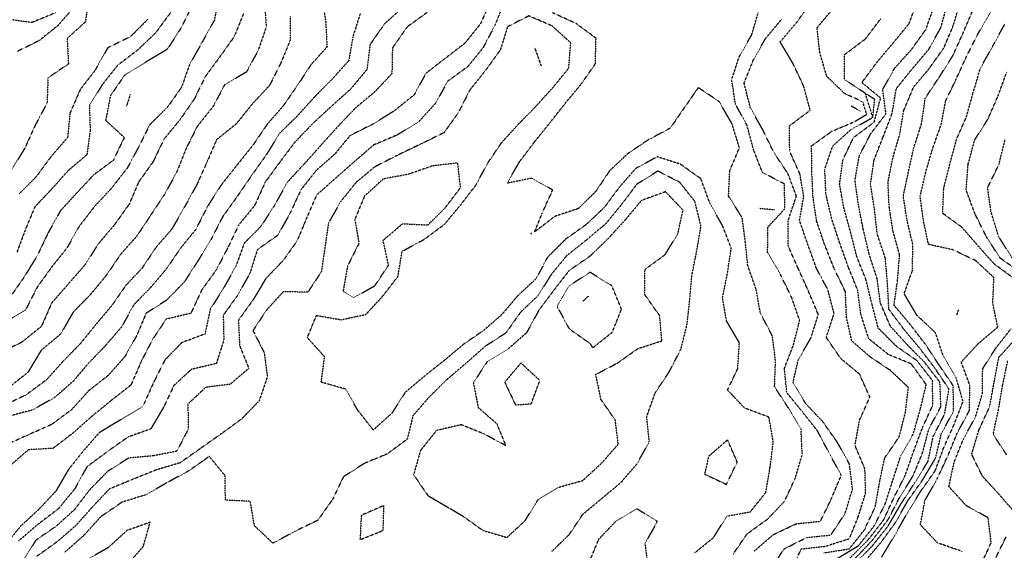
# Model space of a CAD drawing. Units: feet. Extents: x 2129050 to 2134687, y 13775926 to 13782478.
# Drawn here: x 2131985 to 2132556, y 13781178 to 13781486 of the extents above; entities that cross this region are included whole.
import ezdxf

# ---------------------------------------------------------------- set-up
doc = ezdxf.new("R2010")
doc.units = ezdxf.units.FT
doc.header["$MEASUREMENT"] = 0
doc.linetypes.add('HIDDEN2', pattern=[0.1875, 0.125, -0.0625])
doc.layers.add('CE-TOPO-MAJR', color=37, linetype='HIDDEN2')
doc.layers.add('CE-TOPO-MINR', color=39, linetype='HIDDEN2')

msp = doc.modelspace()

# ---------------------------------------------------------------- linework, layer by layer
at = {"layer": 'CE-TOPO-MAJR', "color": 37, "linetype": 'HIDDEN2', "lineweight": -3}
for points, elevation in [([(2132258.13, 13781497.33), (2132252.14, 13781483.84), (2132243, 13781472.45), (2132231.71, 13781463.84), (2132220.4, 13781455.04), (2132213.6, 13781442.6), (2132202.11, 13781433.33), (2132189.77, 13781425.66), (2132176.43, 13781419), (2132167.6, 13781408.27), (2132156.73, 13781398.69), (2132147.87, 13781387.55), (2132141.59, 13781373.98), (2132134.36, 13781361.05), (2132122.6, 13781352.81), (2132118.26, 13781339.15), (2132111.12, 13781326.28), (2132102.74, 13781314.66), (2132103.08, 13781300.32), (2132098.74, 13781286.66), (2132084.16, 13781283.23), (2132074, 13781273.81), (2132068.11, 13781261.27), (2132060.66, 13781248.72), (2132047.58, 13781244.05), (2132035.57, 13781235.62), (2132023.57, 13781226.69), (2132016.43, 13781213.8), (2132007.01, 13781202.36), (2131995.06, 13781193.29), (2131983.78, 13781183.58)], 1120), ([(2132466.71, 13781173.79), (2132477.23, 13781184.22), (2132486.2, 13781195.8), (2132492.4, 13781209.05), (2132498.86, 13781221.8), (2132503.76, 13781235.8), (2132508.99, 13781249.8), (2132514.89, 13781262.57), (2132514.64, 13781276.79), (2132505.65, 13781288.31), (2132493.65, 13781296.72), (2132483.13, 13781307.29), (2132479.4, 13781321.57), (2132476.01, 13781335.46), (2132470.66, 13781348.81), (2132467.02, 13781363.2), (2132463.12, 13781377.3), (2132460.71, 13781390.76), (2132462.6, 13781404.78), (2132468.74, 13781417.83), (2132480.77, 13781426.72), (2132484.54, 13781440.72), (2132473.65, 13781449.73), (2132482.21, 13781461.28), (2132491.65, 13781472.5), (2132501.01, 13781483.84), (2132506.28, 13781497.85)], 1115), ([(2132411.13, 13781177.79), (2132422.14, 13781187.29), (2132435.52, 13781193.67), (2132449.64, 13781195.14), (2132455.82, 13781207.97), (2132461.69, 13781221.76), (2132454.62, 13781234.77), (2132447.81, 13781247.64), (2132438.82, 13781258.98), (2132430.02, 13781269.81), (2132428.68, 13781283.81), (2132433.95, 13781297.51), (2132437.51, 13781311.68), (2132437.51, 13781311.68), (2132432.87, 13781325.05), (2132426.29, 13781338.47), (2132418.91, 13781351.1), (2132419.05, 13781365.82), (2132428.92, 13781376.55), (2132428.68, 13781390.87), (2132415.85, 13781397.62), (2132410.74, 13781410.73), (2132406.89, 13781425.09), (2132400.21, 13781437.26), (2132398.03, 13781451.44), (2132402.35, 13781464.56), (2132409.64, 13781477.43), (2132413.64, 13781490.97)], 1120), ([(2132531.81, 13781177.64), (2132517.66, 13781182.51), (2132507.65, 13781193.07), (2132510.3, 13781207.15), (2132517.41, 13781219.8), (2132523.66, 13781233.21), (2132529.08, 13781246.39), (2132536.1, 13781259.36), (2132536.43, 13781273.81), (2132531.36, 13781287.51), (2132541.23, 13781298.24), (2132552.58, 13781307.81), (2132549.65, 13781321.81), (2132550.36, 13781336.52), (2132540.01, 13781346.17), (2132526.92, 13781352.56), (2132512.36, 13781355.82), (2132509.39, 13781369.56), (2132507.47, 13781383.64), (2132510.79, 13781397.83), (2132514.86, 13781411.83), (2132519.66, 13781425.17), (2132522.34, 13781439.16), (2132528.45, 13781451.84), (2132534.51, 13781464.99), (2132541.2, 13781478.3), (2132548.53, 13781490.98)], 1110), ([(2132141.59, 13781488.02), (2132141.59, 13781474.28), (2132136.26, 13781461.17), (2132129.59, 13781448), (2132119.59, 13781437.31), (2132110.39, 13781425.83), (2132098.86, 13781416.56), (2132093.42, 13781403.83), (2132087.24, 13781390.17), (2132080.13, 13781377.28), (2132072.81, 13781364.6), (2132063.58, 13781353.97), (2132055.58, 13781341.98), (2132046.03, 13781331.82), (2132037.81, 13781320.05), (2132028.46, 13781308.93), (2132019.57, 13781298.01), (2132009.82, 13781288.06), (2132000.14, 13781277.24), (2131988.17, 13781268.41), (2131975.19, 13781262.18)], 1115), ([(2132072.2, 13781490.47), (2132063.58, 13781478.71), (2132052.91, 13781468.51), (2132041.58, 13781459.9), (2132032.64, 13781448.77), (2132025, 13781436.4), (2132025.48, 13781421.93), (2132023.57, 13781407.87), (2132012.71, 13781398.69), (2132003.57, 13781388.39), (2131993.32, 13781377.58), (2131987.59, 13781363.84), (2131982.89, 13781351.14)], 1110)]:
    msp.add_lwpolyline(points, dxfattribs=dict(at, elevation=elevation))
at = {"layer": 'CE-TOPO-MAJR', "color": 37, "linetype": 'HIDDEN2', "lineweight": -3, "elevation": 1125}
for points in [[(2132334.03, 13781318.22), (2132328.43, 13781331.82), (2132315.84, 13781339.6), (2132303.7, 13781331.82), (2132296.62, 13781319.82), (2132303.62, 13781306.89), (2132315.62, 13781298.41), (2132317.33, 13781295.81), (2132328.67, 13781304.77), (2132334.03, 13781318.22)], [(2132275.62, 13781287), (2132266.25, 13781275.81), (2132272.49, 13781262.69), (2132281.62, 13781263.29), (2132286.62, 13781276.81), (2132275.62, 13781287)]]:
    msp.add_lwpolyline(points, close=True, dxfattribs=at)
at = {"layer": 'CE-TOPO-MINR', "color": 39, "linetype": 'HIDDEN2', "lineweight": -3}
for points, elevation in [([(2132100.27, 13781500.53), (2132097.59, 13781485.91), (2132090.4, 13781473.03), (2132083.19, 13781460.23), (2132078.48, 13781446.94), (2132070.18, 13781435.24), (2132060.09, 13781425.32), (2132053.58, 13781412.26), (2132046.83, 13781399.83), (2132037.57, 13781388.11), (2132028.06, 13781377.83), (2132019.08, 13781366.32), (2132012.04, 13781353.82), (2132002.94, 13781342.45), (2131994.67, 13781330.92), (2131987.98, 13781317.82), (2131975.56, 13781310.37)], 1112), ([(2132160.26, 13781498.51), (2132162.3, 13781484.55), (2132163.03, 13781470.41), (2132153.59, 13781459.98), (2132145.82, 13781448.06), (2132137.59, 13781436.21), (2132128.11, 13781425.31), (2132120.01, 13781413.41), (2132110.76, 13781401.83), (2132101.59, 13781390.34), (2132093.64, 13781377.89), (2132086.84, 13781364.57), (2132078.11, 13781353.82), (2132069.87, 13781341.82), (2132060.6, 13781330.79), (2132050.73, 13781320.66), (2132043.81, 13781308.05), (2132034.33, 13781297.06), (2132024.53, 13781286.86), (2132015.57, 13781276.34), (2132004.61, 13781266.77), (2131991.75, 13781259.62), (2131977.56, 13781255.92)], 1116), ([(2132126.65, 13781496.9), (2132127.72, 13781481.98), (2132123.03, 13781468.4), (2132116.2, 13781455.84), (2132103.59, 13781448.56), (2132096.86, 13781435.84), (2132087.58, 13781424.18), (2132081.17, 13781411.42), (2132075.74, 13781397.83), (2132068.68, 13781384.93), (2132060.78, 13781373.03), (2132052.64, 13781360.76), (2132043.24, 13781350.16), (2132034.81, 13781337.82), (2132025.57, 13781326.63), (2132015.57, 13781316.48), (2132008.34, 13781303.81), (2131997.03, 13781294.35), (2131989.29, 13781281.53), (2131977.56, 13781272.26)], 1114), ([(2132024.73, 13781499), (2132022.63, 13781484.9), (2132012.09, 13781475.32), (2132012.86, 13781460.55), (2132000.96, 13781452.45), (2132000.42, 13781437.84), (2131993.57, 13781425.01), (2131987.57, 13781411.83), (2131980.02, 13781399.38)], 1108), ([(2132475.31, 13781171.79), (2132484.68, 13781182.76), (2132493.13, 13781194.32), (2132500.37, 13781207.08), (2132508.87, 13781219.01), (2132516.44, 13781231.8), (2132519.8, 13781245.95), (2132526.92, 13781259.07), (2132526.69, 13781273.81), (2132518.49, 13781285.81), (2132510.57, 13781297.81), (2132501.65, 13781309.39), (2132492.33, 13781320.49), (2132494.37, 13781335.11), (2132495.56, 13781349.73), (2132491.65, 13781363.72), (2132489.51, 13781377.68), (2132488.82, 13781391.83), (2132491.58, 13781405.76), (2132495.65, 13781419.66), (2132497.97, 13781433.52), (2132503.65, 13781447.03), (2132512.7, 13781457.84), (2132521.27, 13781469.84), (2132526.73, 13781482.77), (2132530.89, 13781497.07)], 1112), ([(2132207.61, 13781493.85), (2132196.45, 13781483.84), (2132188.02, 13781471.84), (2132186.19, 13781457.25), (2132176.62, 13781445.84), (2132165.6, 13781435.99), (2132154.61, 13781425.83), (2132144.32, 13781415.11), (2132135.82, 13781403.83), (2132127.04, 13781391.83), (2132121.01, 13781378.4), (2132111.59, 13781366.89), (2132105.37, 13781353.82), (2132098.62, 13781340.86), (2132090.17, 13781329.23), (2132083.98, 13781315.82), (2132069.58, 13781312.43), (2132061.58, 13781300.48), (2132055.05, 13781287.81), (2132049.17, 13781274.21), (2132037.57, 13781265.11), (2132026.18, 13781255.81), (2132015.57, 13781246.41), (2132003.92, 13781237.45), (2131989.57, 13781236.59), (2131978.41, 13781226.95)], 1118), ([(2132084.82, 13781494.6), (2132078.14, 13781481.28), (2132070.32, 13781469.1), (2132057.8, 13781461.62), (2132045.58, 13781454.2), (2132037.26, 13781442.15), (2132034.46, 13781427.83), (2132045.28, 13781417.83), (2132038.84, 13781404.57), (2132027.57, 13781396.2), (2132017.81, 13781385.83), (2132008.16, 13781375.24), (2132001, 13781362.39), (2131994.52, 13781348.87), (2131986.87, 13781336.52), (2131978.62, 13781324.76)], 1111), ([(2132016.36, 13781493.85), (2132006.66, 13781482.76), (2131995.68, 13781473.95), (2131983.2, 13781467.84)], 1107), ([(2132265.73, 13781495.97), (2132260.5, 13781482.96), (2132253.61, 13781469.9), (2132244.79, 13781459.02), (2132233.02, 13781450.43), (2132226.14, 13781437.84), (2132216.36, 13781427.08), (2132203.6, 13781419.23), (2132189.99, 13781413.44), (2132179.28, 13781404.15), (2132168.12, 13781394.35), (2132156.97, 13781384.45), (2132151.38, 13781371.61), (2132145.67, 13781357.9), (2132137.59, 13781346.48), (2132127.59, 13781336.13), (2132120.24, 13781323.82), (2132111.59, 13781311.83), (2132112.23, 13781297.17), (2132117.62, 13781283.85), (2132106.77, 13781274.62), (2132092.64, 13781272.87), (2132082.23, 13781263.16), (2132082.4, 13781248.62), (2132075.82, 13781235.8), (2132062.27, 13781233.11), (2132047.84, 13781231.8), (2132035.57, 13781224.03), (2132025.29, 13781213.52), (2132016.27, 13781201.8), (2132005.57, 13781192.1), (2131993.9, 13781184.12), (2131986.33, 13781171.79)], 1121), ([(2132432.42, 13781165.79), (2132438.4, 13781179.04), (2132452.46, 13781180.61), (2132466.4, 13781185.04), (2132471.54, 13781197.69), (2132475.84, 13781211.61), (2132475.41, 13781225.56), (2132469.65, 13781239.17), (2132472.31, 13781253.8), (2132478.29, 13781267.17), (2132472.33, 13781280.49), (2132461.38, 13781289.54), (2132452.98, 13781301.81), (2132457.5, 13781315.67), (2132453.86, 13781329.6), (2132447.29, 13781341.82), (2132442.23, 13781355.82), (2132437.46, 13781369.64), (2132439.88, 13781383.59), (2132437.64, 13781396.77), (2132431.73, 13781409.83), (2132431.64, 13781424.69), (2132443.64, 13781433.67), (2132439.84, 13781447.65), (2132433.64, 13781460.85), (2132426.21, 13781473.27), (2132435.64, 13781484.44), (2132444.27, 13781496.47)], 1118), ([(2132451.65, 13781176.78), (2132466.33, 13781179.11), (2132475.23, 13781190.22), (2132481.48, 13781203.63), (2132483.88, 13781217.57), (2132486.89, 13781231.8), (2132495.33, 13781244.13), (2132498.97, 13781258.49), (2132500.65, 13781272.81), (2132490.38, 13781282.54), (2132478.39, 13781290.56), (2132467.77, 13781299.81), (2132464.67, 13781313.82), (2132464.11, 13781328.28), (2132457.65, 13781341.59), (2132452.14, 13781355.32), (2132447.31, 13781369.49), (2132445.26, 13781383.83), (2132444.54, 13781398.73), (2132444.47, 13781413), (2132456.08, 13781421.4), (2132469.65, 13781427.19), (2132476.46, 13781431.29), (2132474.28, 13781438.29), (2132471.52, 13781439.79), (2132463.65, 13781443.36), (2132453.21, 13781453.4), (2132449.17, 13781467.37), (2132447.64, 13781481.58), (2132456.89, 13781492.61)], 1117), ([(2132469.22, 13781170.22), (2132479.65, 13781180.75), (2132488.98, 13781192.47), (2132496.31, 13781205.14), (2132504.23, 13781217.22), (2132512.03, 13781229.8), (2132515.08, 13781244.38), (2132521.66, 13781257.22), (2132524.26, 13781271.81), (2132516.17, 13781283.81), (2132507.65, 13781295.02), (2132498.19, 13781306.35), (2132489.33, 13781318.14), (2132488.54, 13781332.93), (2132487.26, 13781347.82), (2132482.58, 13781361.82), (2132480.9, 13781376.57), (2132478.67, 13781390.81), (2132480.74, 13781404.74), (2132485.87, 13781417.83), (2132491.23, 13781431.84), (2132493.65, 13781446.24), (2132503.02, 13781457.84), (2132512.49, 13781469), (2132519.55, 13781481.73), (2132523.33, 13781495.52)], 1113), ([(2132469.65, 13781173.47), (2132479.65, 13781184), (2132488.75, 13781195.8), (2132495.65, 13781209.08), (2132503.43, 13781221.57), (2132508.82, 13781234.63), (2132512.56, 13781248.7), (2132519.59, 13781261.74), (2132518.96, 13781275.81), (2132510.07, 13781287.39), (2132499.77, 13781297.81), (2132490.19, 13781308.35), (2132484.39, 13781321.82), (2132482.53, 13781335.82), (2132477.91, 13781350.08), (2132474.45, 13781364.63), (2132471.65, 13781378.81), (2132469.65, 13781392.99), (2132472.18, 13781407.3), (2132478.66, 13781419.83), (2132487.65, 13781431.61), (2132485.78, 13781445.71), (2132492.49, 13781457.84), (2132502.51, 13781468.98), (2132510.87, 13781480.63), (2132515.52, 13781493.98)], 1114), ([(2132485.16, 13781174.29), (2132492.65, 13781186.79), (2132499.85, 13781199.6), (2132507.65, 13781212.3), (2132516.2, 13781224.35), (2132521.19, 13781237.8), (2132527.22, 13781251.36), (2132532.42, 13781264.57), (2132528.34, 13781278.49), (2132520.9, 13781291.06), (2132516.39, 13781304.54), (2132505.65, 13781314.61), (2132498.2, 13781327.27), (2132502.96, 13781340.51), (2132503.32, 13781355.48), (2132499.93, 13781369.55), (2132497.71, 13781383.77), (2132500.69, 13781397.83), (2132503.75, 13781411.73), (2132508.3, 13781425.83), (2132510.46, 13781440.64), (2132518.38, 13781452.56), (2132526.38, 13781465.12), (2132532.17, 13781477.84), (2132537.99, 13781491.51)], 1111), ([(2132114.54, 13781489.85), (2132109.09, 13781476.34), (2132100.77, 13781464.66), (2132092.26, 13781453.17), (2132085.96, 13781440.22), (2132077.58, 13781428.1), (2132068.41, 13781417), (2132062.06, 13781403.83), (2132053.58, 13781391.97), (2132048.17, 13781379.24), (2132039.58, 13781367.22), (2132030.01, 13781355.82), (2132022.36, 13781343.82), (2132012.67, 13781332.72), (2132003.09, 13781321.82), (2131997.15, 13781308.24), (2131985.57, 13781298.89), (2131972.6, 13781292.77)], 1113), ([(2132221.09, 13781490.36), (2132209.6, 13781482.05), (2132201, 13781469.84), (2132200.72, 13781454.95), (2132190.92, 13781444.52), (2132179.6, 13781435.05), (2132169.6, 13781424.57), (2132159.6, 13781413.46), (2132149.59, 13781402.29), (2132139.91, 13781391.83), (2132132.67, 13781378.75), (2132124.84, 13781366.57), (2132114.95, 13781356.46), (2132110.14, 13781343.27), (2132102.98, 13781330.43), (2132095.21, 13781318.19), (2132092.16, 13781303.81), (2132078.63, 13781298.76), (2132068.78, 13781288.61), (2132062.09, 13781275.3), (2132056.08, 13781261.81), (2132043.58, 13781254.26), (2132030.79, 13781246.59), (2132021.57, 13781236.01), (2132012.74, 13781224.97), (2132005.57, 13781212.62), (2131995.57, 13781201.95), (2131985.08, 13781192.28), (2131975.56, 13781180.74)], 1119), ([(2132182.31, 13781489.85), (2132178.02, 13781476.27), (2132175.6, 13781462.4), (2132166.12, 13781451.84), (2132155.59, 13781441.21), (2132145.59, 13781430.16), (2132135.59, 13781420.4), (2132127.75, 13781407.83), (2132119.39, 13781396.03), (2132110.99, 13781383.83), (2132102.39, 13781371.82), (2132095.58, 13781358.48), (2132088.14, 13781346.38), (2132080.01, 13781333.82), (2132069.92, 13781323.48), (2132057.94, 13781315.82), (2132052.51, 13781302.88), (2132045.58, 13781290.63), (2132036, 13781279.81), (2132024.56, 13781270.82), (2132014.62, 13781259.81), (2132003.04, 13781251.28), (2131989.57, 13781245.29), (2131976.16, 13781239.21)], 1117), ([(2132005.24, 13781490.17), (2131991.57, 13781484.54), (2131976.74, 13781486.67)], 1106), ([(2132058.93, 13781486.49), (2132048.97, 13781476.45), (2132035.66, 13781469.84), (2132028.4, 13781457.01), (2132019.7, 13781445.71), (2132013.75, 13781432.01), (2132012.35, 13781417.83), (2132002.69, 13781406.71), (2131994.21, 13781395.19), (2131984.25, 13781385.14)], 1109), ([(2132376.62, 13781176.81), (2132387.44, 13781185.6), (2132395.3, 13781198.13), (2132408.85, 13781200.58), (2132417.84, 13781211.8), (2132420.36, 13781226.52), (2132422.19, 13781241.25), (2132419.64, 13781255.59), (2132405.64, 13781260.74), (2132395.64, 13781271.23), (2132401.55, 13781283.81), (2132402.51, 13781298.69), (2132402.51, 13781298.69), (2132395.08, 13781311.25), (2132392.69, 13781324.76), (2132395.64, 13781339.23), (2132397.77, 13781353.69), (2132392.66, 13781366.8), (2132385.29, 13781379.83), (2132380.21, 13781393.83), (2132368.21, 13781402.41), (2132354.8, 13781406.66), (2132342.28, 13781399.83), (2132332.66, 13781388.87), (2132324.13, 13781377.32), (2132313.62, 13781367.39), (2132301.62, 13781358.84), (2132291.1, 13781348.34), (2132284.37, 13781335.82), (2132273.66, 13781325.86), (2132264.45, 13781314.98), (2132253.93, 13781305.81), (2132242.23, 13781297.81), (2132231.02, 13781288.4), (2132219.61, 13781279.34), (2132208.34, 13781269.81), (2132200.68, 13781257.81), (2132189.89, 13781248.09), (2132181.07, 13781259.28), (2132173.81, 13781271.81), (2132159.66, 13781275.81), (2132161.6, 13781290.64), (2132151.59, 13781301.68), (2132156.86, 13781314.55), (2132171.32, 13781312.09), (2132185.6, 13781315.17), (2132195.41, 13781325.82), (2132204.21, 13781337.21), (2132206.63, 13781351.82), (2132219.61, 13781358.82), (2132231.35, 13781367.57), (2132240.65, 13781378.78), (2132249.36, 13781390.08), (2132256.4, 13781403.04), (2132264.48, 13781414.97), (2132274.42, 13781425.83), (2132284.89, 13781436.57), (2132294.4, 13781447.06), (2132303.39, 13781458.07), (2132304.58, 13781472.81), (2132293.62, 13781482.69), (2132280.21, 13781488.44), (2132267.9, 13781482.13), (2132263.61, 13781468.62), (2132254.9, 13781456.55), (2132245.98, 13781445.47), (2132239.24, 13781432.21), (2132230.88, 13781420.56), (2132217.4, 13781414.04), (2132203.9, 13781407.53), (2132190.67, 13781400.76), (2132179.97, 13781391.83), (2132170.85, 13781380.57), (2132163.8, 13781368.03), (2132161.82, 13781354.05), (2132159.71, 13781339.93), (2132151.91, 13781328.13), (2132137.59, 13781328.25), (2132127.98, 13781317.82), (2132120.01, 13781305.81), (2132126.58, 13781292.8), (2132128.39, 13781279.01), (2132123.59, 13781264.99), (2132113.59, 13781254.63), (2132101.71, 13781245.92), (2132089.82, 13781237.57), (2132077.58, 13781229), (2132063.58, 13781224.83), (2132050.01, 13781219.36), (2132036.51, 13781213.8), (2132026.39, 13781202.98), (2132016.94, 13781192.42), (2132006.2, 13781183.16), (2131994.54, 13781174.82)], 1122), ([(2132398.72, 13781175.79), (2132406.98, 13781187.79), (2132418.99, 13781196.45), (2132428.73, 13781206.71), (2132434.85, 13781219.8), (2132439.01, 13781233.8), (2132438.32, 13781248.48), (2132430.86, 13781261.02), (2132422.96, 13781273.13), (2132423.48, 13781287.97), (2132421.64, 13781302.75), (2132421.64, 13781302.75), (2132414.73, 13781315.82), (2132412.21, 13781329.82), (2132407.36, 13781343.54), (2132405.93, 13781357.53), (2132404.13, 13781371.33), (2132396.22, 13781383.83), (2132396.91, 13781398.55), (2132402.52, 13781411.83), (2132398.24, 13781425.83), (2132390.75, 13781438.72), (2132378.67, 13781446.8), (2132370.44, 13781435.02), (2132362.26, 13781423.2), (2132349.63, 13781416.51), (2132337.63, 13781408.46), (2132327.04, 13781398.42), (2132319.01, 13781386.44), (2132308.91, 13781376.54), (2132295.35, 13781372.09), (2132283.62, 13781363.09), (2132287.9, 13781373.83), (2132294.1, 13781387.35), (2132282.02, 13781394.24), (2132267.61, 13781391.31), (2132274.88, 13781403.83), (2132283.62, 13781415.42), (2132292.74, 13781426.71), (2132301.49, 13781437.84), (2132310.62, 13781448.84), (2132318.87, 13781460.6), (2132319.26, 13781475.48), (2132307.62, 13781484.05), (2132294.02, 13781490.25)], 1121), ([(2132420.41, 13781166.56), (2132428.39, 13781179.04), (2132441.5, 13781185.65), (2132455.65, 13781187.15), (2132463.87, 13781199.57), (2132468.23, 13781213.8), (2132466.36, 13781228.52), (2132459.16, 13781241.31), (2132450.86, 13781253.02), (2132441.11, 13781263.28), (2132433.64, 13781275.49), (2132436.68, 13781288.77), (2132444.03, 13781301.43), (2132448.37, 13781315.09), (2132442.59, 13781328.77), (2132436.68, 13781341.82), (2132430.81, 13781354.99), (2132430.88, 13781369.82), (2132435.61, 13781383.79), (2132430.72, 13781396.9), (2132422.69, 13781408.88), (2132416.11, 13781422.3), (2132408.91, 13781435.11), (2132405.24, 13781449.44), (2132410.62, 13781462.83), (2132417.64, 13781475.2), (2132427.01, 13781486.47)], 1119), ([(2132480, 13781429.48), (2132481.09, 13781439.97), (2132475.65, 13781443.49), (2132463.65, 13781451.45), (2132463.65, 13781466.04), (2132475.65, 13781475.01), (2132484.59, 13781486.79)], 1116), ([(2132562.24, 13781335.82), (2132550.36, 13781344.52), (2132540.99, 13781355.15), (2132531.78, 13781365.7), (2132520.6, 13781373.83), (2132521.18, 13781388.3), (2132524.81, 13781402.68), (2132528.66, 13781416.83), (2132534.37, 13781429.84), (2132538.27, 13781443.84), (2132542.38, 13781457.84), (2132549.66, 13781470.92), (2132556.76, 13781483.84)], 1109), ([(2132283.62, 13781469.97), (2132287.32, 13781459.54)], 1123), ([(2132566.15, 13781339.33), (2132554, 13781347.82), (2132545.98, 13781360.15), (2132539.37, 13781373.53), (2132534.24, 13781387.25), (2132535.33, 13781402.16), (2132539.13, 13781416.37), (2132546.9, 13781428.59), (2132552.67, 13781441.84), (2132557.78, 13781455.72)], 1108), ([(2132048.69, 13781442.72), (2132046.53, 13781435.84)], 1112), ([(2132459.37, 13781173.51), (2132471.65, 13781180.89), (2132480.91, 13781192.54), (2132487.29, 13781205.44), (2132491.65, 13781218.95), (2132496.24, 13781233.21), (2132503.42, 13781245.57), (2132507.55, 13781259.91), (2132511.03, 13781274.43), (2132502.31, 13781286.46), (2132489.16, 13781291.81), (2132477.65, 13781301.03), (2132473.06, 13781315.23), (2132471.18, 13781329.35), (2132465.65, 13781343.02), (2132460.74, 13781356.73), (2132456.22, 13781370.39), (2132452.82, 13781384.65), (2132452.09, 13781399.38), (2132456.66, 13781412.82), (2132467.14, 13781422.34), (2132480, 13781429.48), (2132475.65, 13781443.49)], 1116), ([(2132472.91, 13781433.1), (2132467.38, 13781436.1)], 1118), ([(2132561.01, 13781347.82), (2132553.01, 13781360.47), (2132548.63, 13781374.8), (2132546.69, 13781388.8), (2132553.27, 13781402.23), (2132556.82, 13781416.67)], 1107), ([(2132293.62, 13781177.66), (2132303.62, 13781187.3), (2132311.62, 13781199.19), (2132322.86, 13781208.56), (2132333.63, 13781217.55), (2132343.04, 13781228.39), (2132350.18, 13781241.25), (2132348.69, 13781255.81), (2132353.63, 13781269.67), (2132361.63, 13781281.64), (2132368.52, 13781294.92), (2132372.11, 13781309.34), (2132373.63, 13781323.13), (2132373.63, 13781323.13), (2132374.91, 13781337.82), (2132377.71, 13781351.74), (2132380.21, 13781366.4), (2132376.63, 13781380.83), (2132367.87, 13781391.83), (2132355.1, 13781398.36), (2132342.83, 13781390.63), (2132334.26, 13781379.19), (2132324.92, 13781367.82), (2132313.62, 13781358.32), (2132302.21, 13781349.23), (2132293.17, 13781338.27), (2132285.62, 13781326.08), (2132275.2, 13781316.23), (2132266.97, 13781304.46), (2132254.83, 13781296.6), (2132243.61, 13781286.69), (2132232.32, 13781277.1), (2132222.28, 13781267.13), (2132212.98, 13781256.43), (2132209.6, 13781242.77), (2132197.96, 13781234.16), (2132184.71, 13781228.69), (2132172.5, 13781220.89), (2132166.25, 13781207.8), (2132157.7, 13781195.7), (2132144.22, 13781189.16), (2132131.59, 13781182.36), (2132120.86, 13781192.52), (2132118.45, 13781206.66), (2132103.99, 13781207.39), (2132103.88, 13781221.5), (2132094.64, 13781232.75), (2132082.9, 13781224.48), (2132069.96, 13781217.42), (2132057.58, 13781210.39), (2132043.95, 13781206.17), (2132031.62, 13781197.75), (2132021.57, 13781186.68), (2132010.45, 13781176.91)], 1123), ([(2132422.84, 13781375.83), (2132414.39, 13781376.57)], 1121), ([(2132281.62, 13781362.49), (2132281.39, 13781361.82)], 1121), ([(2132314.9, 13781325.82), (2132311.62, 13781322.81)], 1126), ([(2132529.66, 13781317.82), (2132528.67, 13781314.8)], 1111), ([(2132542.86, 13781169.79), (2132548.72, 13781182.73), (2132546.98, 13781197.12), (2132534.13, 13781204.26), (2132524.19, 13781215.27), (2132527.24, 13781229.38), (2132532.52, 13781242.66), (2132539.66, 13781255.68), (2132543.75, 13781269.72), (2132543.81, 13781283.66), (2132551.45, 13781295.6), (2132560.44, 13781307.04)], 1109), ([(2132562.84, 13781199.8), (2132553.66, 13781210.4), (2132543.66, 13781221.25), (2132537.38, 13781234.08), (2132541.66, 13781248.21), (2132547.86, 13781261.61), (2132550.47, 13781275.81), (2132553.19, 13781290.28), (2132562.93, 13781301.08)], 1108), ([(2132557.66, 13781233.73), (2132549.88, 13781245.58), (2132553, 13781259.81), (2132555.4, 13781274.07), (2132558.45, 13781288.6)], 1107), ([(2132315.42, 13781171.59), (2132320.8, 13781184.62), (2132330.55, 13781194.87), (2132343.01, 13781202.42), (2132354.86, 13781195.03), (2132347.63, 13781182.11), (2132349.61, 13781167.77)], 1122), ([(2132550.82, 13781172.63), (2132557.4, 13781186.06)], 1108)]:
    msp.add_lwpolyline(points, dxfattribs=dict(at, elevation=elevation))
for points, elevation in [([(2132181.6, 13781356.51), (2132174.92, 13781343.14), (2132172.37, 13781328.59), (2132178.52, 13781324.9), (2132190.81, 13781331.82), (2132198.77, 13781343.82), (2132195.6, 13781358.21), (2132206.91, 13781367.82), (2132221.61, 13781367.08), (2132231.61, 13781376.96), (2132240.59, 13781388.8), (2132238.89, 13781403.11), (2132224.11, 13781401.32), (2132210.27, 13781396.49), (2132195.72, 13781393.83), (2132184.79, 13781383.83), (2132179.15, 13781370.27), (2132181.6, 13781356.51)], 1123), ([(2132357.49, 13781299.81), (2132356.22, 13781314.4), (2132347.63, 13781326.6), (2132347.63, 13781341.21), (2132359.31, 13781349.82), (2132366.7, 13781361.82), (2132369.78, 13781375.68), (2132359.63, 13781386.37), (2132345.63, 13781381.3), (2132336.04, 13781369.82), (2132326.29, 13781359.16), (2132315.62, 13781348.85), (2132303.62, 13781340.63), (2132294.51, 13781328.92), (2132285.99, 13781317.44), (2132278.91, 13781304.52), (2132268.26, 13781295.17), (2132256.05, 13781287.81), (2132247.99, 13781275.43), (2132250.87, 13781261.07), (2132261.57, 13781251.8), (2132266.84, 13781239.03), (2132254.21, 13781245.8), (2132240.94, 13781251.14), (2132226.62, 13781247.8), (2132217.26, 13781236.14), (2132213.32, 13781222.09), (2132221.61, 13781210.01), (2132234.39, 13781202.58), (2132241.93, 13781198.11), (2132253.57, 13781189.79), (2132267.55, 13781185.73), (2132278, 13781195.41), (2132285.62, 13781207.65), (2132297.62, 13781214.86), (2132311.62, 13781218.79), (2132322.55, 13781228.88), (2132332.13, 13781239.8), (2132330.44, 13781253.8), (2132322.12, 13781265.81), (2132319.08, 13781280.35), (2132331.62, 13781286.87), (2132343.63, 13781295.38), (2132357.49, 13781299.81)], 1124), ([(2132401.28, 13781229.44), (2132395.64, 13781242.36), (2132384.64, 13781232.8), (2132382.3, 13781222.47), (2132394.94, 13781216.5), (2132401.28, 13781229.44)], 1123), ([(2132196.07, 13781204.27), (2132182.91, 13781198.49), (2132182.21, 13781184.4), (2132195.6, 13781189.78), (2132196.07, 13781204.27)], 1124), ([(2132022.91, 13781172.45), (2132010.36, 13781165), (2132000.68, 13781154.68), (2131999.23, 13781144.12), (2132013.49, 13781141.71), (2132026.42, 13781148.64), (2132036.96, 13781159.18), (2132046.96, 13781169.79), (2132056.34, 13781180.56), (2132060.32, 13781194.54), (2132046.87, 13781189.79), (2132035.91, 13781179.79), (2132022.91, 13781172.45)], 1124)]:
    msp.add_lwpolyline(points, close=True, dxfattribs=dict(at, elevation=elevation))

doc.saveas('drawing.dxf')
